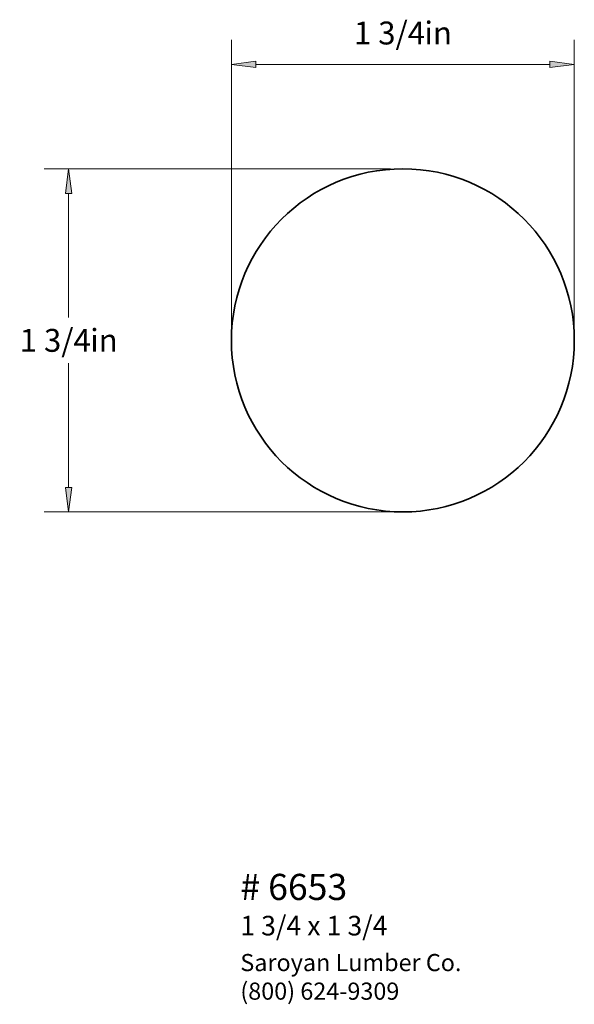
# Paper-space layout 'Paper 1' of a CAD drawing. Extents: x 3.71 to 6.54, y 1.75 to 6.77.
import ezdxf
from ezdxf.enums import TextEntityAlignment as Align

# ---------------------------------------------------------------- set-up
doc = ezdxf.new("R2010")
doc.units = 0
doc.header["$MEASUREMENT"] = 0
doc.layers.get('0').update_dxf_attribs({"lineweight": 0})
doc.styles.add('_TCW_TXTSTY_1', font='TIMES.TTF')
doc.styles.add('_TCW_TXTSTY_2', font='TIMES.TTF', dxfattribs={"width": 1.22})
doc.dimstyles.get("Standard").update_dxf_attribs({"dimtxt": 0.116667, "dimasz": 0.125, "dimexe": 0.125, "dimexo": 0.0625, "dimgap": 0.0625, "dimtad": 1, "dimtih": 1, "dimtoh": 1, "dimdec": 4, "dimrnd": 0.0001, "dimzin": 0, "dimdsep": 46, "dimlunit": 5, "dimtxsty": '_TCW_TXTSTY_1', "dimcen": 0.09, "dimclrd": 7, "dimclre": 7, "dimclrt": 7, "dimadec": 4, "dimazin": 0, "dimtfac": 1, "dimtdec": 4, "dimtix": 1, "dimtmove": 0, "dimatfit": 3, "dimfxl": 1, "dimtolj": 1, "dimtzin": 0, "dimarcsym": 0})

# ---------------------------------------------------------------- blocks, each defined once
blk = doc.blocks.new('*D0')
at = {"linetype": 'Continuous'}
for points in [[(3.9607, 6.0079), (3.9444, 5.8829), (3.9769, 5.8829)], [(3.9607, 4.2579), (3.9769, 4.3829), (3.9444, 4.3829)]]:
    blk.add_hatch(color=7, dxfattribs=at).paths.add_polyline_path(points)
at = {"color": 7, "linetype": 'Continuous', "lineweight": 0}
for p, q in [((5.604, 6.0079), (3.8357, 6.0079)), ((5.604, 4.2579), (3.8357, 4.2579))]:
    blk.add_line(p, q, dxfattribs=at)
at = {"color": 7, "linetype": 'Continuous'}
for points in [[(3.9607, 6.0079), (3.9444, 5.8829), (3.9769, 5.8829), (3.9607, 6.0079)], [(3.9607, 5.8829), (3.9607, 5.8829), (3.9607, 5.8829), (3.9607, 5.2496)], [(3.9607, 4.3829), (3.9607, 4.3829), (3.9607, 4.3829), (3.9607, 5.0162)], [(3.9607, 4.2579), (3.9769, 4.3829), (3.9444, 4.3829), (3.9607, 4.2579)]]:
    blk.add_lwpolyline(points, dxfattribs=at)
at = {"color": 7, "linetype": 'Continuous', "style": '_TCW_TXTSTY_1'}
blk.add_text('1 3/4', height=0.11667, dxfattribs=at).set_placement((3.8924, 5.1329), align=Align.MIDDLE_CENTER)
blk.add_text('in', height=0.11667, dxfattribs=at).set_placement((4.0704, 5.1912), align=Align.TOP_LEFT)
blk = doc.blocks.new('*D1')
at = {"linetype": 'Continuous'}
for points in [[(4.7915, 6.5408), (4.9165, 6.5246), (4.9165, 6.5571)], [(6.5415, 6.5408), (6.4165, 6.5571), (6.4165, 6.5246)]]:
    blk.add_hatch(color=7, dxfattribs=at).paths.add_polyline_path(points)
at = {"color": 7, "linetype": 'Continuous', "lineweight": 0}
for p, q in [((4.7915, 5.1954), (4.7915, 6.6658)), ((6.5415, 5.1954), (6.5415, 6.6658))]:
    blk.add_line(p, q, dxfattribs=at)
at = {"color": 7, "linetype": 'Continuous'}
for points in [[(4.7915, 6.5408), (4.9165, 6.5246), (4.9165, 6.5571), (4.7915, 6.5408)], [(4.9165, 6.5408), (4.9165, 6.5408), (4.9165, 6.5408), (5.6665, 6.5408)], [(6.4165, 6.5408), (6.4165, 6.5408), (6.4165, 6.5408), (5.6665, 6.5408)], [(6.5415, 6.5408), (6.4165, 6.5571), (6.4165, 6.5246), (6.5415, 6.5408)]]:
    blk.add_lwpolyline(points, dxfattribs=at)
at = {"color": 7, "linetype": 'Continuous', "style": '_TCW_TXTSTY_1'}
blk.add_text('1 3/4', height=0.11667, dxfattribs=at).set_placement((5.5982, 6.7006), align=Align.MIDDLE_CENTER)
blk.add_text('in', height=0.11667, dxfattribs=at).set_placement((5.7762, 6.7589), align=Align.TOP_LEFT)

psp = doc.layouts.new('Paper 1')

# ---------------------------------------------------------------- linework, layer by layer
at = {"color": 30, "linetype": 'Continuous', "lineweight": 35}
psp.add_circle((5.666485, 5.132892), 0.875, dxfattribs=at)

# ---------------------------------------------------------------- texts
at = {"color": 7, "linetype": 'Continuous', "style": '_TCW_TXTSTY_1'}
for s, height, p in [('# 6653', 0.133333, (4.83699, 2.411678)), ('1 3/4 x 1 3/4', 0.1, (4.836698, 2.197591))]:
    psp.add_text(s, height=height, dxfattribs=at).set_placement(p, align=Align.TOP_LEFT)
at = {"color": 7, "linetype": 'Continuous', "insert": (4.83699, 2.003024), "char_height": 0.0875, "width": 1.350353, "attachment_point": 1, "style": '_TCW_TXTSTY_2'}
psp.add_mtext('{Saroyan Lumber Co.\\P(800) 624-9309}', dxfattribs=at)

# ---------------------------------------------------------------- dimensions: what is measured, and where the dimension line sits
at = {"color": 7, "linetype": 'Continuous'}
dim = psp.add_linear_dim(base=(6.541485, 6.540849), p1=(4.791485, 5.132892), p2=(6.541485, 5.132892), dimstyle='STANDARD', override={"dimpost": '<>in'}, dxfattribs=at)
dim.commit()
dim.dimension.update_dxf_attribs({"geometry": '*D1', "text_midpoint": (5.666485, 6.700572)})
dim = psp.add_aligned_dim(p1=(5.666485, 6.007892), p2=(5.666485, 4.257892), distance=-1.705787, dimstyle='STANDARD', override={"dimpost": '<>in'}, dxfattribs=at)
dim.commit()
dim.dimension.update_dxf_attribs({"geometry": '*D0', "text_midpoint": (3.960698, 5.132892)})

doc.saveas('drawing.dxf')
